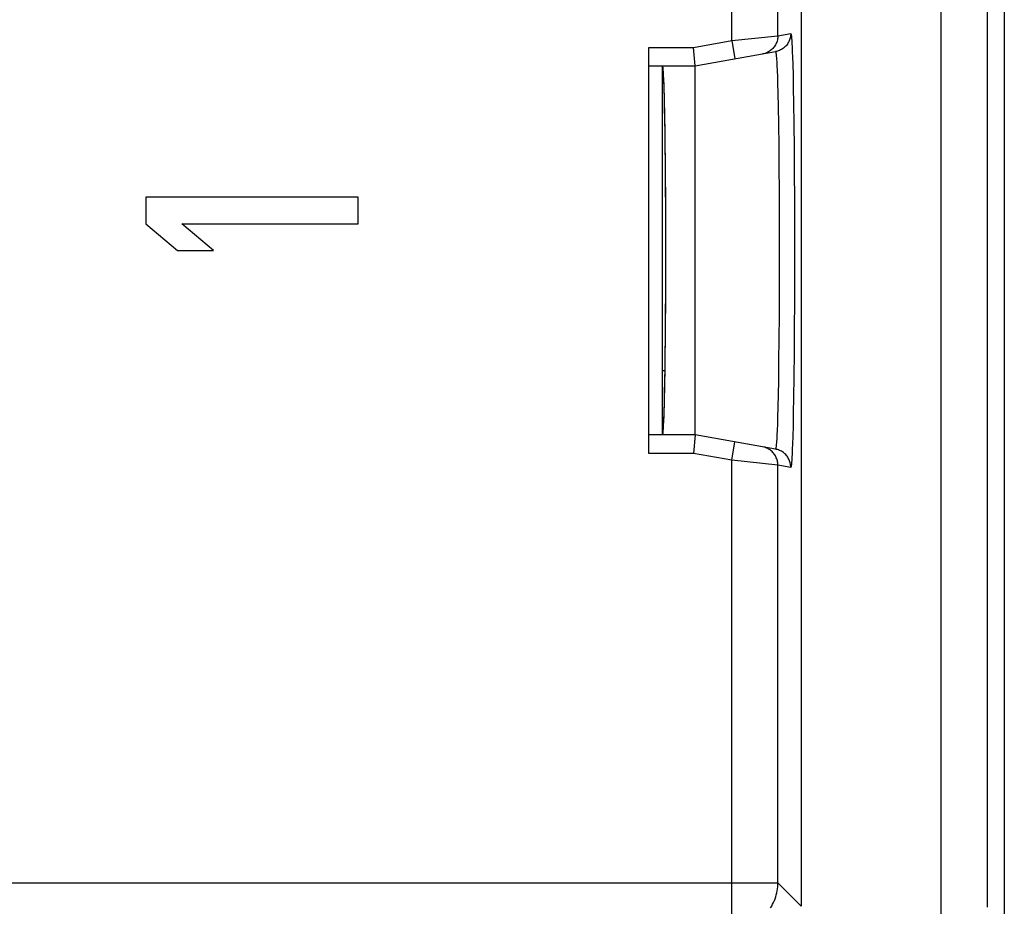
# Model space of a CAD drawing. Units: millimetres. Extents: x -11.1 to 13.7, y -24.5 to 24.5.
# Drawn here: x 3 to 13.7, y -19.6 to -10 of the extents above; entities that cross this region are included whole.
import ezdxf

# ---------------------------------------------------------------- set-up
doc = ezdxf.new("R2010")
doc.units = ezdxf.units.MM
doc.header["$LTSCALE"] = 16.335
doc.layers.get('0').update_dxf_attribs({"linetype": 'CONTINUOUS'})
for name, color, linetype in [('ASSI', 7, 'CONTINUOUS'), ('DRAFT', 7, 'CONTINUOUS'), ('RACCORDO', 7, 'CONTINUOUS')]:
    doc.layers.add(name, color=color, linetype=linetype)

msp = doc.modelspace()

# ---------------------------------------------------------------- linework, layer by layer
at = {"color": 7, "linetype": 'CONTINUOUS'}
for p, q in [((10.35, -14.5), (10.35, -10.5)), ((6.7, -11.925), (4.4, -11.925)), ((4.4, -11.925), (4.4, -12.213)), ((6.7, -12.213), (6.7, -11.925)), ((4.4, -12.213), (4.743, -12.5)), ((4.791, -12.213), (6.7, -12.213)), ((5.134, -12.5), (4.791, -12.213)), ((4.743, -12.5), (5.134, -12.5)), ((9.995, -13.8), (10.025, -13.8))]:
    msp.add_line(p, q, dxfattribs=at)
at = {"layer": 'ASSI', "color": 7, "linetype": 'CONTINUOUS'}
for p, q in [((13.7, 23.75), (13.7, -23.75)), ((11.5, 19.608), (11.5, -19.608)), ((9.85, -14.7), (9.85, -10.3)), ((10.35, -10.5), (10.333, -10.3)), ((10.35, -10.5), (11.221, -10.346)), ((9.85, -10.5), (10.35, -10.5)), ((10.35, -14.5), (10.35, -10.5)), ((6.7, -11.925), (4.4, -11.925)), ((4.4, -11.925), (4.4, -12.213)), ((6.7, -12.213), (6.7, -11.925)), ((4.4, -12.213), (4.743, -12.5)), ((4.791, -12.213), (6.7, -12.213)), ((5.134, -12.5), (4.791, -12.213)), ((4.743, -12.5), (5.134, -12.5)), ((10.35, -14.5), (9.85, -14.5)), ((10.35, -14.5), (10.333, -14.7)), ((11.221, -14.654), (10.35, -14.5))]:
    msp.add_line(p, q, dxfattribs=at)
at = {"layer": 'ASSI', "color": 250, "linetype": 'CONTINUOUS'}
for p, q in [((13.017, -20.117), (13.017, 20.117)), ((13.517, -19.617), (13.517, 19.617)), ((10.747, -10.227), (10.747, -9.773)), ((11.247, -10.174), (11.247, -9.826)), ((10.333, -10.3), (10.747, -10.227)), ((10.747, -10.227), (11.247, -10.174)), ((10.747, -10.227), (10.782, -10.424)), ((11.247, -10.174), (11.386, -10.149)), ((9.85, -10.3), (10.333, -10.3)), ((11.401, -10.289), (11.403, -10.344)), ((11.403, -10.344), (11.405, -10.408)), ((11.405, -10.408), (11.408, -10.48)), ((11.237, -10.498), (11.239, -10.553)), ((11.239, -10.553), (11.241, -10.615)), ((11.408, -10.48), (11.411, -10.604)), ((11.241, -10.615), (11.243, -10.685)), ((11.411, -10.604), (11.414, -10.745)), ((11.243, -10.685), (11.247, -10.804)), ((11.414, -10.745), (11.417, -10.902)), ((11.247, -10.804), (11.25, -10.938)), ((11.25, -10.938), (11.253, -11.139)), ((11.417, -10.902), (11.42, -11.134)), ((11.253, -11.139), (11.256, -11.362)), ((11.42, -11.134), (11.423, -11.387)), ((11.256, -11.362), (11.259, -11.603)), ((11.423, -11.387), (11.425, -11.659)), ((11.259, -11.603), (11.261, -11.859)), ((11.425, -11.659), (11.426, -11.945)), ((11.261, -11.859), (11.262, -12.125)), ((11.426, -11.945), (11.427, -12.239)), ((11.262, -12.125), (11.262, -12.397)), ((11.427, -12.239), (11.428, -12.537)), ((11.262, -12.397), (11.262, -12.671)), ((11.428, -12.537), (11.427, -12.835)), ((11.262, -12.671), (11.262, -12.942)), ((11.427, -12.835), (11.426, -13.056)), ((11.262, -12.942), (11.26, -13.206)), ((11.426, -13.056), (11.425, -13.341)), ((11.26, -13.206), (11.258, -13.459)), ((11.425, -13.341), (11.423, -13.613)), ((11.258, -13.459), (11.255, -13.696)), ((11.423, -13.613), (11.42, -13.866)), ((11.255, -13.696), (11.252, -13.913)), ((11.42, -13.866), (11.417, -14.098)), ((11.252, -13.913), (11.25, -14.062)), ((11.25, -14.062), (11.247, -14.196)), ((11.417, -14.098), (11.414, -14.255)), ((11.247, -14.196), (11.243, -14.315)), ((11.414, -14.255), (11.411, -14.396)), ((11.241, -14.385), (11.239, -14.447)), ((11.243, -14.315), (11.241, -14.385)), ((11.411, -14.396), (11.408, -14.52)), ((10.747, -14.773), (10.782, -14.576)), ((11.405, -14.592), (11.403, -14.656)), ((11.408, -14.52), (11.405, -14.592)), ((10.333, -14.7), (9.85, -14.7)), ((10.747, -14.773), (10.333, -14.7)), ((11.247, -14.826), (10.747, -14.773)), ((10.747, -19.855), (10.747, -14.773)), ((11.386, -14.851), (11.247, -14.826)), ((11.247, -19.355), (11.247, -14.826)), ((-10.655, -19.355), (11.247, -19.355)), ((11.5, -19.608), (11.247, -19.355))]:
    msp.add_line(p, q, dxfattribs=at)
for points in [[(11.247, -10.174), (11.246, -10.186), (11.245, -10.197), (11.244, -10.209), (11.241, -10.22), (11.238, -10.231), (11.235, -10.242), (11.23, -10.253), (11.225, -10.264), (11.22, -10.274), (11.214, -10.284), (11.207, -10.293), (11.2, -10.303), (11.192, -10.311), (11.184, -10.32), (11.175, -10.327), (11.166, -10.334), (11.157, -10.341), (11.147, -10.347), (11.137, -10.353), (11.126, -10.358), (11.115, -10.362), (11.104, -10.366), (11.093, -10.369), (11.082, -10.371)], [(11.386, -10.149), (11.386, -10.161), (11.385, -10.173), (11.383, -10.184), (11.381, -10.196), (11.378, -10.207), (11.374, -10.218), (11.37, -10.229), (11.365, -10.239), (11.36, -10.249), (11.354, -10.259), (11.347, -10.269), (11.34, -10.278), (11.332, -10.287), (11.324, -10.295), (11.315, -10.303)], [(11.386, -10.149), (11.388, -10.15), (11.389, -10.154), (11.39, -10.159), (11.392, -10.167), (11.393, -10.178), (11.394, -10.19), (11.395, -10.205), (11.397, -10.223), (11.398, -10.242), (11.399, -10.264), (11.401, -10.289)], [(11.315, -10.303), (11.306, -10.31), (11.296, -10.317), (11.287, -10.323), (11.276, -10.328), (11.266, -10.333), (11.255, -10.337), (11.244, -10.341), (11.233, -10.344), (11.221, -10.346)], [(11.221, -10.346), (11.223, -10.347), (11.224, -10.35), (11.225, -10.355), (11.226, -10.363), (11.228, -10.372)], [(11.228, -10.372), (11.229, -10.384), (11.23, -10.397), (11.232, -10.413), (11.233, -10.431), (11.234, -10.452), (11.235, -10.474), (11.237, -10.498)], [(11.239, -14.447), (11.237, -14.502), (11.235, -14.526), (11.234, -14.548), (11.233, -14.569), (11.232, -14.587), (11.23, -14.603), (11.229, -14.616), (11.228, -14.628), (11.226, -14.637), (11.225, -14.645), (11.224, -14.65), (11.223, -14.653), (11.221, -14.654)], [(11.247, -14.826), (11.246, -14.814), (11.245, -14.803), (11.244, -14.791), (11.241, -14.78), (11.238, -14.769), (11.235, -14.758), (11.23, -14.747), (11.225, -14.736), (11.22, -14.726), (11.214, -14.716), (11.207, -14.707), (11.2, -14.697), (11.192, -14.689), (11.184, -14.68), (11.175, -14.673), (11.166, -14.666), (11.157, -14.659), (11.147, -14.653), (11.137, -14.647), (11.126, -14.642), (11.115, -14.638), (11.104, -14.634), (11.093, -14.631), (11.082, -14.629)], [(11.386, -14.851), (11.386, -14.839), (11.385, -14.827), (11.383, -14.816), (11.381, -14.804), (11.378, -14.793), (11.374, -14.782), (11.37, -14.771), (11.365, -14.761), (11.36, -14.751), (11.354, -14.741), (11.347, -14.731), (11.34, -14.722), (11.332, -14.713), (11.324, -14.705), (11.315, -14.697), (11.306, -14.69), (11.296, -14.683), (11.287, -14.677), (11.276, -14.672), (11.266, -14.667), (11.255, -14.663), (11.244, -14.659), (11.233, -14.656), (11.221, -14.654)], [(11.403, -14.656), (11.401, -14.711), (11.399, -14.736), (11.398, -14.758), (11.397, -14.777), (11.395, -14.795), (11.394, -14.81), (11.393, -14.822), (11.392, -14.833), (11.39, -14.841), (11.389, -14.846), (11.388, -14.85), (11.386, -14.851)], [(11.168, -19.623), (11.18, -19.605), (11.19, -19.586), (11.2, -19.566), (11.209, -19.546), (11.217, -19.526), (11.224, -19.505), (11.23, -19.484), (11.235, -19.463), (11.239, -19.442), (11.242, -19.42), (11.245, -19.398), (11.246, -19.377), (11.247, -19.355)]]:
    msp.add_lwpolyline(points, dxfattribs=at)
at = {"layer": 'ASSI', "color": 7, "linetype": 'CONTINUOUS'}
msp.add_ellipse((9.998, -12.5), major_axis=(0, 2), ratio=0.017455, start_param=3.141593, end_param=6.283185, dxfattribs=at)
at = {"layer": 'DRAFT', "color": 7, "linetype": 'CONTINUOUS'}
msp.add_ellipse((9.998, -12.5), major_axis=(0, 2), ratio=0.017455, start_param=-3.141593, end_param=0, dxfattribs=at)
at = {"layer": 'RACCORDO', "color": 7, "linetype": 'CONTINUOUS'}
for p, q in [((13.7, 23.75), (13.7, -23.75)), ((11.5, 19.608), (11.5, -19.608)), ((9.85, -14.7), (9.85, -10.3)), ((10.35, -10.5), (10.333, -10.3)), ((10.35, -10.5), (11.221, -10.346)), ((9.85, -10.5), (10.35, -10.5)), ((9.995, -10.5), (9.995, -14.5)), ((10.35, -14.5), (9.85, -14.5)), ((10.35, -14.5), (10.333, -14.7)), ((11.221, -14.654), (10.35, -14.5))]:
    msp.add_line(p, q, dxfattribs=at)
at = {"layer": 'RACCORDO', "color": 250, "linetype": 'CONTINUOUS'}
for p, q in [((13.017, -20.117), (13.017, 20.117)), ((13.517, -19.617), (13.517, 19.617)), ((10.747, -10.227), (10.747, -9.773)), ((11.247, -10.174), (11.247, -9.826)), ((10.333, -10.3), (10.747, -10.227)), ((10.747, -10.227), (11.247, -10.174)), ((10.747, -10.227), (10.782, -10.424)), ((11.247, -10.174), (11.386, -10.149)), ((9.85, -10.3), (10.333, -10.3)), ((11.401, -10.289), (11.403, -10.344)), ((11.403, -10.344), (11.405, -10.408)), ((11.093, -10.369), (11.082, -10.371)), ((11.405, -10.408), (11.408, -10.48)), ((11.237, -10.498), (11.239, -10.553)), ((11.239, -10.553), (11.241, -10.615)), ((11.408, -10.48), (11.411, -10.604)), ((11.241, -10.615), (11.243, -10.685)), ((11.411, -10.604), (11.414, -10.745)), ((11.243, -10.685), (11.247, -10.804)), ((11.414, -10.745), (11.417, -10.902)), ((11.247, -10.804), (11.25, -10.938)), ((11.25, -10.938), (11.253, -11.139)), ((11.417, -10.902), (11.42, -11.134)), ((11.253, -11.139), (11.256, -11.362)), ((11.42, -11.134), (11.423, -11.387)), ((11.256, -11.362), (11.259, -11.603)), ((11.423, -11.387), (11.425, -11.659)), ((11.259, -11.603), (11.261, -11.859)), ((11.425, -11.659), (11.426, -11.945)), ((11.261, -11.859), (11.262, -12.125)), ((11.426, -11.945), (11.427, -12.239)), ((11.262, -12.125), (11.262, -12.397)), ((11.427, -12.239), (11.428, -12.537)), ((11.262, -12.397), (11.262, -12.671)), ((11.428, -12.537), (11.427, -12.835)), ((11.262, -12.671), (11.262, -12.942)), ((11.427, -12.835), (11.426, -13.056)), ((11.262, -12.942), (11.26, -13.206)), ((11.426, -13.056), (11.425, -13.341)), ((11.26, -13.206), (11.258, -13.459)), ((11.425, -13.341), (11.423, -13.613)), ((11.258, -13.459), (11.255, -13.696)), ((11.423, -13.613), (11.42, -13.866)), ((11.255, -13.696), (11.252, -13.913)), ((11.42, -13.866), (11.417, -14.098)), ((11.252, -13.913), (11.25, -14.062)), ((11.25, -14.062), (11.247, -14.196)), ((11.417, -14.098), (11.414, -14.255)), ((11.247, -14.196), (11.243, -14.315)), ((11.414, -14.255), (11.411, -14.396)), ((11.241, -14.385), (11.239, -14.447)), ((11.243, -14.315), (11.241, -14.385)), ((11.411, -14.396), (11.408, -14.52)), ((10.747, -14.773), (10.782, -14.576)), ((11.405, -14.592), (11.403, -14.656)), ((11.408, -14.52), (11.405, -14.592)), ((10.333, -14.7), (9.85, -14.7)), ((10.747, -14.773), (10.333, -14.7)), ((11.093, -14.631), (11.082, -14.629)), ((11.247, -14.826), (10.747, -14.773)), ((10.747, -19.855), (10.747, -14.773)), ((11.386, -14.851), (11.247, -14.826)), ((11.247, -19.355), (11.247, -14.826)), ((-10.655, -19.355), (11.247, -19.355)), ((11.5, -19.608), (11.247, -19.355))]:
    msp.add_line(p, q, dxfattribs=at)
for points in [[(11.247, -10.174), (11.246, -10.186), (11.245, -10.197), (11.244, -10.209), (11.241, -10.22), (11.238, -10.231), (11.235, -10.242), (11.23, -10.253), (11.225, -10.264), (11.22, -10.274), (11.214, -10.284), (11.207, -10.293), (11.2, -10.303), (11.192, -10.311), (11.184, -10.32), (11.175, -10.327), (11.166, -10.334), (11.157, -10.341), (11.147, -10.347), (11.137, -10.353), (11.126, -10.358), (11.115, -10.362), (11.104, -10.366), (11.093, -10.369)], [(11.386, -10.149), (11.386, -10.161), (11.385, -10.173), (11.383, -10.184), (11.381, -10.196), (11.378, -10.207), (11.374, -10.218), (11.37, -10.229), (11.365, -10.239), (11.36, -10.249), (11.354, -10.259), (11.347, -10.269), (11.34, -10.278), (11.332, -10.287), (11.324, -10.295), (11.315, -10.303), (11.306, -10.31), (11.296, -10.317), (11.287, -10.323), (11.276, -10.328), (11.266, -10.333), (11.255, -10.337), (11.244, -10.341), (11.233, -10.344), (11.221, -10.346)], [(11.386, -10.149), (11.388, -10.15), (11.389, -10.154), (11.39, -10.159), (11.392, -10.167), (11.393, -10.178), (11.394, -10.19), (11.395, -10.205), (11.397, -10.223), (11.398, -10.242), (11.399, -10.264), (11.401, -10.289)], [(11.221, -10.346), (11.223, -10.347), (11.224, -10.35), (11.225, -10.355), (11.226, -10.363), (11.228, -10.372), (11.229, -10.384), (11.23, -10.397), (11.232, -10.413), (11.233, -10.431), (11.234, -10.452), (11.235, -10.474), (11.237, -10.498)], [(11.239, -14.447), (11.237, -14.502), (11.235, -14.526), (11.234, -14.548), (11.233, -14.569), (11.232, -14.587), (11.23, -14.603), (11.229, -14.616), (11.228, -14.628), (11.226, -14.637), (11.225, -14.645), (11.224, -14.65), (11.223, -14.653), (11.221, -14.654)], [(11.247, -14.826), (11.246, -14.814), (11.245, -14.803), (11.244, -14.791), (11.241, -14.78), (11.238, -14.769), (11.235, -14.758), (11.23, -14.747), (11.225, -14.736), (11.22, -14.726), (11.214, -14.716), (11.207, -14.707), (11.2, -14.697), (11.192, -14.689), (11.184, -14.68), (11.175, -14.673), (11.166, -14.666), (11.157, -14.659), (11.147, -14.653), (11.137, -14.647), (11.126, -14.642), (11.115, -14.638), (11.104, -14.634), (11.093, -14.631)], [(11.386, -14.851), (11.386, -14.839), (11.385, -14.827), (11.383, -14.816), (11.381, -14.804), (11.378, -14.793), (11.374, -14.782), (11.37, -14.771), (11.365, -14.761), (11.36, -14.751), (11.354, -14.741), (11.347, -14.731), (11.34, -14.722), (11.332, -14.713), (11.324, -14.705), (11.315, -14.697), (11.306, -14.69), (11.296, -14.683), (11.287, -14.677), (11.276, -14.672), (11.266, -14.667), (11.255, -14.663), (11.244, -14.659), (11.233, -14.656), (11.221, -14.654)], [(11.403, -14.656), (11.401, -14.711), (11.399, -14.736), (11.398, -14.758), (11.397, -14.777), (11.395, -14.795), (11.394, -14.81), (11.393, -14.822), (11.392, -14.833), (11.39, -14.841), (11.389, -14.846), (11.388, -14.85), (11.386, -14.851)], [(11.168, -19.623), (11.18, -19.605), (11.19, -19.586), (11.2, -19.566), (11.209, -19.546), (11.217, -19.526), (11.224, -19.505), (11.23, -19.484), (11.235, -19.463), (11.239, -19.442), (11.242, -19.42), (11.245, -19.398), (11.246, -19.377), (11.247, -19.355)]]:
    msp.add_lwpolyline(points, dxfattribs=at)

doc.saveas('drawing.dxf')
